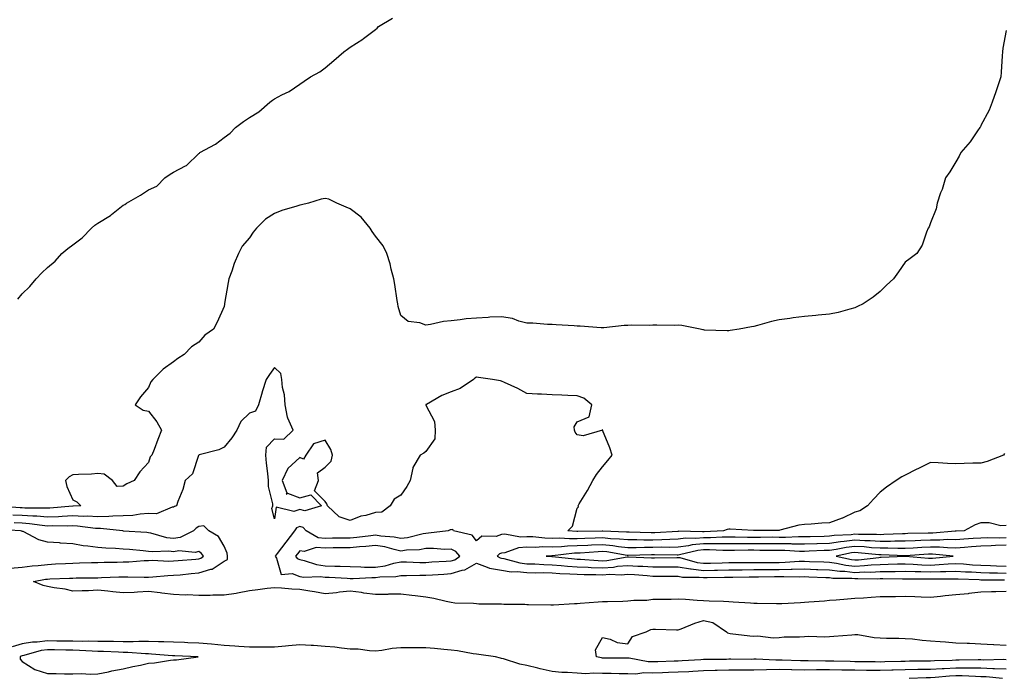
# Model space of a CAD drawing. Units: inches. Extents: x 997523 to 1000163, y 7229258 to 7231898.
# Drawn here: x 998037 to 998427, y 7229743 to 7230005 of the extents above; entities that cross this region are included whole.
import ezdxf

# ---------------------------------------------------------------- set-up
doc = ezdxf.new("R2010")
doc.units = ezdxf.units.IN
doc.header["$MEASUREMENT"] = 0
doc.layers.add('Contour_99757229', color=7, linetype='Continuous', true_color=0xce9808)

msp = doc.modelspace()

# ---------------------------------------------------------------- linework, layer by layer
at = {"layer": 'Contour_99757229'}
for points in [[(998036.22, 7229893.75, 3105), (998038.05, 7229895.88, 3105), (998041.09, 7229898.88, 3105), (998043.53, 7229901.92, 3105), (998045.78, 7229904.19, 3105), (998048.05, 7229906.37, 3105), (998051.07, 7229908.9, 3105), (998053.75, 7229911.92, 3105), (998056.07, 7229913.9, 3105), (998058.05, 7229915.38, 3105), (998061.8, 7229918.17, 3105), (998065.53, 7229921.92, 3105), (998066.85, 7229923.12, 3105), (998068.05, 7229923.93, 3105), (998073.01, 7229926.96, 3105), (998073.46, 7229927.33, 3105), (998078.05, 7229931.05, 3105), (998078.68, 7229931.29, 3105), (998079.36, 7229931.92, 3105), (998084.95, 7229935.02, 3105), (998088.05, 7229937.13, 3105), (998091.38, 7229938.59, 3105), (998094.58, 7229941.92, 3105), (998096.6, 7229943.37, 3105), (998098.05, 7229944.2, 3105), (998102.77, 7229946.64, 3105), (998103.18, 7229946.79, 3105), (998108.05, 7229951.54, 3105), (998108.26, 7229951.71, 3105), (998108.48, 7229951.92, 3105), (998114.7, 7229955.27, 3105), (998118.05, 7229957.88, 3105), (998120.39, 7229959.58, 3105), (998122.52, 7229961.92, 3105), (998125.69, 7229964.28, 3105), (998128.05, 7229965.89, 3105), (998131.87, 7229968.1, 3105), (998136.11, 7229971.92, 3105), (998137.2, 7229972.77, 3105), (998138.05, 7229973.28, 3105), (998140.9, 7229974.77, 3105), (998143.87, 7229976.1, 3105), (998148.05, 7229979.08, 3105), (998149.78, 7229980.19, 3105), (998152.34, 7229981.92, 3105), (998156.03, 7229983.94, 3105), (998158.05, 7229985.58, 3105), (998161.52, 7229988.45, 3105), (998165.45, 7229991.92, 3105), (998167, 7229992.97, 3105), (998168.05, 7229993.78, 3105), (998173.03, 7229996.94, 3105), (998173.24, 7229997.11, 3105), (998178.05, 7230000.75, 3105), (998178.68, 7230001.29, 3105), (998179.24, 7230001.92, 3105), (998184.75, 7230005.22, 3105)], [(998428.05, 7230000.37, 3105), (998426.69, 7229993.28, 3105), (998426.55, 7229991.92, 3105), (998426.42, 7229990.29, 3105), (998426.11, 7229983.86, 3105), (998425.95, 7229981.92, 3105), (998424.87, 7229978.74, 3105), (998423.94, 7229976.03, 3105), (998422.52, 7229971.92, 3105), (998421.24, 7229968.73, 3105), (998418.05, 7229962.64, 3105), (998417.8, 7229962.17, 3105), (998417.62, 7229961.92, 3105), (998416.63, 7229960.5, 3105), (998413.75, 7229956.22, 3105), (998410.13, 7229951.92, 3105), (998409.47, 7229950.5, 3105), (998408.05, 7229948.29, 3105), (998405.72, 7229944.25, 3105), (998404.02, 7229941.92, 3105), (998402.68, 7229937.29, 3105), (998402.07, 7229935.94, 3105), (998400.63, 7229931.92, 3105), (998400.31, 7229929.66, 3105), (998398.05, 7229924.06, 3105), (998397.48, 7229922.49, 3105), (998397.14, 7229921.92, 3105), (998396.44, 7229920.31, 3105), (998394.69, 7229915.28, 3105), (998392.67, 7229911.92, 3105), (998390.05, 7229909.92, 3105), (998388.05, 7229908.45, 3105), (998385.32, 7229904.65, 3105), (998383.33, 7229901.92, 3105), (998380.66, 7229899.31, 3105), (998378.05, 7229896.88, 3105), (998375.33, 7229894.64, 3105), (998371.3, 7229891.92, 3105), (998369.11, 7229890.86, 3105), (998368.05, 7229890.4, 3105), (998366.02, 7229889.89, 3105), (998361.41, 7229888.56, 3105), (998358.05, 7229887.82, 3105), (998353.55, 7229887.42, 3105), (998352.66, 7229887.31, 3105), (998348.05, 7229886.91, 3105), (998343.61, 7229886.36, 3105), (998342.32, 7229886.19, 3105), (998338.05, 7229885.64, 3105), (998334.99, 7229884.98, 3105), (998329.48, 7229883.35, 3105), (998328.05, 7229883, 3105), (998327.14, 7229882.83, 3105), (998322.17, 7229881.92, 3105), (998318.6, 7229881.37, 3105), (998318.05, 7229881.25, 3105), (998317.41, 7229881.28, 3105), (998308.4, 7229881.57, 3105), (998308.05, 7229881.58, 3105), (998307.81, 7229881.68, 3105), (998306.71, 7229881.92, 3105), (998299.51, 7229883.38, 3105), (998298.05, 7229883.44, 3105), (998296.58, 7229883.39, 3105), (998289.61, 7229883.48, 3105), (998288.05, 7229883.43, 3105), (998286.64, 7229883.33, 3105), (998279.64, 7229883.51, 3105), (998278.05, 7229883.4, 3105), (998276.56, 7229883.41, 3105), (998268.56, 7229882.43, 3105), (998268.05, 7229882.43, 3105), (998267.53, 7229882.44, 3105), (998259.21, 7229883.08, 3105), (998258.05, 7229883.11, 3105), (998256.76, 7229883.21, 3105), (998249.71, 7229883.58, 3105), (998248.05, 7229883.72, 3105), (998246.19, 7229883.78, 3105), (998240.38, 7229884.25, 3105), (998238.05, 7229884.31, 3105), (998234.87, 7229885.1, 3105), (998232.31, 7229886.18, 3105), (998228.05, 7229886.83, 3105), (998223.36, 7229886.61, 3105), (998222.65, 7229886.52, 3105), (998218.05, 7229886.27, 3105), (998213.96, 7229886.01, 3105), (998211.68, 7229885.55, 3105), (998208.05, 7229885.26, 3105), (998205.06, 7229884.91, 3105), (998199.9, 7229883.77, 3105), (998198.05, 7229883.51, 3105), (998195.57, 7229884.4, 3105), (998191.02, 7229884.89, 3105), (998188.05, 7229887.37, 3105), (998187.09, 7229890.96, 3105), (998186.9, 7229891.92, 3105), (998186.67, 7229893.3, 3105), (998185.69, 7229899.56, 3105), (998185.29, 7229901.92, 3105), (998184.31, 7229905.66, 3105), (998183.91, 7229907.78, 3105), (998182.61, 7229911.92, 3105), (998181.07, 7229914.94, 3105), (998178.05, 7229918.73, 3105), (998176.71, 7229920.58, 3105), (998175.91, 7229921.92, 3105), (998172.39, 7229926.26, 3105), (998168.05, 7229929.66, 3105), (998166.45, 7229930.32, 3105), (998162.78, 7229931.92, 3105), (998159.6, 7229933.47, 3105), (998158.05, 7229933.73, 3105), (998156.58, 7229933.39, 3105), (998151.54, 7229931.92, 3105), (998148.77, 7229931.2, 3105), (998148.05, 7229931.14, 3105), (998146.86, 7229930.73, 3105), (998140.95, 7229929.02, 3105), (998138.05, 7229927.82, 3105), (998134.46, 7229925.51, 3105), (998130.87, 7229921.92, 3105), (998129.61, 7229920.36, 3105), (998128.05, 7229918.08, 3105), (998125.19, 7229914.78, 3105), (998123.76, 7229911.92, 3105), (998122.01, 7229907.96, 3105), (998121.1, 7229904.97, 3105), (998119.97, 7229901.92, 3105), (998119.6, 7229900.37, 3105), (998118.26, 7229892.13, 3105), (998118.23, 7229891.92, 3105), (998118.19, 7229891.78, 3105), (998118.05, 7229890.92, 3105), (998115.33, 7229884.64, 3105), (998113.78, 7229881.92, 3105), (998110.47, 7229879.5, 3105), (998108.05, 7229876.76, 3105), (998105.07, 7229874.9, 3105), (998102.24, 7229871.92, 3105), (998099.71, 7229870.26, 3105), (998098.05, 7229868.98, 3105), (998093.95, 7229866.02, 3105), (998089.86, 7229861.92, 3105), (998088.98, 7229860.99, 3105), (998088.05, 7229858.82, 3105), (998084.84, 7229855.13, 3105), (998082.74, 7229851.92, 3105), (998085.95, 7229849.82, 3105), (998088.05, 7229849.37, 3105), (998091.34, 7229845.21, 3105), (998093.27, 7229841.92, 3105), (998091.83, 7229838.14, 3105), (998090.32, 7229834.19, 3105), (998089.45, 7229831.92, 3105), (998088.71, 7229831.26, 3105), (998088.05, 7229829.09, 3105), (998084.69, 7229825.28, 3105), (998082.42, 7229821.92, 3105), (998079.45, 7229820.52, 3105), (998078.05, 7229819.65, 3105), (998075.7, 7229819.57, 3105), (998073.86, 7229821.92, 3105), (998070.53, 7229824.4, 3105), (998068.05, 7229824.63, 3105), (998065.5, 7229824.47, 3105), (998060.37, 7229824.24, 3105), (998058.05, 7229824.11, 3105), (998056.62, 7229823.35, 3105), (998055.2, 7229821.92, 3105), (998055.7, 7229819.57, 3105), (998058.05, 7229814.19, 3105), (998059.63, 7229813.5, 3105), (998061.3, 7229811.92, 3105), (998058.18, 7229811.79, 3105), (998058.05, 7229811.8, 3105), (998057.92, 7229811.79, 3105), (998049.02, 7229810.95, 3105), (998048.05, 7229810.91, 3105), (998047.11, 7229810.98, 3105), (998039, 7229810.97, 3105), (998038.05, 7229811.03, 3105), (998037.21, 7229811.08, 3105), (998028.22, 7229811.75, 3105)], [(998308.05, 7229801.59, 3106), (998307.69, 7229801.56, 3106), (998298.21, 7229801.76, 3106), (998298.05, 7229801.74, 3106), (998297.87, 7229801.74, 3106), (998288.76, 7229801.21, 3106), (998288.05, 7229801.19, 3106), (998287.32, 7229801.19, 3106), (998278.54, 7229801.43, 3106), (998278.05, 7229801.43, 3106), (998277.61, 7229801.48, 3106), (998268.19, 7229801.78, 3106), (998268.05, 7229801.8, 3106), (998267.92, 7229801.79, 3106), (998258.25, 7229801.72, 3106), (998258.05, 7229801.71, 3106), (998257.84, 7229801.71, 3106), (998254.33, 7229801.92, 3106), (998256.17, 7229803.8, 3106), (998258.05, 7229810.91, 3106), (998258.46, 7229811.51, 3106), (998258.36, 7229811.92, 3106), (998258.83, 7229812.7, 3106), (998262.09, 7229817.88, 3106), (998264.18, 7229821.92, 3106), (998265.69, 7229824.28, 3106), (998268.05, 7229827.38, 3106), (998270.14, 7229829.83, 3106), (998271.84, 7229831.92, 3106), (998270.93, 7229834.8, 3106), (998268.07, 7229841.9, 3106), (998268.05, 7229841.94, 3106), (998267.91, 7229842.06, 3106), (998268.02, 7229841.92, 3106), (998260.4, 7229839.57, 3106), (998258.05, 7229840.04, 3106), (998257.22, 7229841.09, 3106), (998256.95, 7229841.92, 3106), (998256.76, 7229843.21, 3106), (998258.05, 7229845.13, 3106), (998262.8, 7229847.17, 3106), (998263.81, 7229851.92, 3106), (998260.69, 7229854.56, 3106), (998258.05, 7229855.51, 3106), (998254.33, 7229855.64, 3106), (998251.86, 7229855.73, 3106), (998248.05, 7229855.87, 3106), (998243.86, 7229856.11, 3106), (998242.21, 7229856.08, 3106), (998238.05, 7229856.37, 3106), (998234.46, 7229858.33, 3106), (998229.22, 7229860.75, 3106), (998228.05, 7229861.32, 3106), (998227.55, 7229861.42, 3106), (998224.44, 7229861.92, 3106), (998218.9, 7229862.77, 3106), (998218.05, 7229862.87, 3106), (998217.45, 7229862.52, 3106), (998216.9, 7229861.92, 3106), (998211.62, 7229858.35, 3106), (998208.05, 7229857.01, 3106), (998204.38, 7229855.59, 3106), (998198.23, 7229852.1, 3106), (998198.05, 7229852.01, 3106), (998198, 7229851.97, 3106), (998197.98, 7229851.92, 3106), (998197.99, 7229851.86, 3106), (998198.05, 7229851.76, 3106), (998201.43, 7229845.3, 3106), (998201.75, 7229841.92, 3106), (998201.53, 7229838.44, 3106), (998198.05, 7229833.34, 3106), (998197.26, 7229832.71, 3106), (998195.82, 7229831.92, 3106), (998192.88, 7229827.09, 3106), (998192.91, 7229826.78, 3106), (998191.76, 7229821.92, 3106), (998190.5, 7229819.47, 3106), (998188.05, 7229816.13, 3106), (998185.52, 7229814.45, 3106), (998183.9, 7229811.92, 3106), (998180.56, 7229809.41, 3106), (998178.05, 7229809.15, 3106), (998174.19, 7229808.06, 3106), (998172.21, 7229807.76, 3106), (998168.05, 7229806.09, 3106), (998163.65, 7229807.52, 3106), (998159.01, 7229811.92, 3106), (998158.83, 7229812.7, 3106), (998158.05, 7229813.63, 3106), (998153.89, 7229817.76, 3106), (998155.51, 7229821.92, 3106), (998155, 7229824.97, 3106), (998158.05, 7229827.13, 3106), (998160.43, 7229829.54, 3106), (998160.99, 7229831.92, 3106), (998160.38, 7229834.25, 3106), (998158.05, 7229837.83, 3106), (998153.51, 7229836.46, 3106), (998150.41, 7229831.92, 3106), (998149.58, 7229830.39, 3106), (998148.05, 7229831.04, 3106), (998143.25, 7229826.72, 3106), (998141.08, 7229821.92, 3106), (998142.96, 7229817.01, 3106), (998142.59, 7229816.46, 3106), (998143.14, 7229816.83, 3106), (998148.05, 7229815.05, 3106), (998152.4, 7229816.27, 3106), (998156.71, 7229811.92, 3106), (998150.08, 7229809.89, 3106), (998148.05, 7229810.42, 3106), (998145.74, 7229809.61, 3106), (998138.7, 7229811.27, 3106), (998138.05, 7229806.72, 3106), (998136.92, 7229810.79, 3106), (998137.37, 7229811.92, 3106), (998137.35, 7229812.62, 3106), (998135.7, 7229819.57, 3106), (998135.64, 7229821.92, 3106), (998135.35, 7229824.62, 3106), (998134.9, 7229828.77, 3106), (998134.57, 7229831.92, 3106), (998134.89, 7229835.08, 3106), (998138.05, 7229838.39, 3106), (998141.7, 7229838.27, 3106), (998145.38, 7229841.92, 3106), (998143.35, 7229846.62, 3106), (998143.11, 7229846.98, 3106), (998142.25, 7229851.92, 3106), (998141.99, 7229855.86, 3106), (998141.24, 7229858.73, 3106), (998140.93, 7229861.92, 3106), (998140.48, 7229864.35, 3106), (998138.05, 7229866.75, 3106), (998136.07, 7229863.9, 3106), (998134.69, 7229861.92, 3106), (998133.15, 7229857.02, 3106), (998133.1, 7229856.87, 3106), (998131.7, 7229851.92, 3106), (998130.55, 7229849.42, 3106), (998128.05, 7229848.63, 3106), (998124.66, 7229845.31, 3106), (998123.08, 7229841.92, 3106), (998121.12, 7229838.85, 3106), (998118.05, 7229835.12, 3106), (998115.97, 7229834, 3106), (998108.17, 7229832.04, 3106), (998108.05, 7229831.99, 3106), (998108.01, 7229831.96, 3106), (998107.99, 7229831.92, 3106), (998107.92, 7229831.79, 3106), (998105.47, 7229824.5, 3106), (998102.57, 7229821.92, 3106), (998101.64, 7229818.33, 3106), (998099.71, 7229813.58, 3106), (998099.16, 7229811.92, 3106), (998098.35, 7229811.62, 3106), (998098.05, 7229811.3, 3106), (998097.48, 7229811.35, 3106), (998091.23, 7229808.74, 3106), (998088.05, 7229808.85, 3106), (998084.74, 7229808.61, 3106), (998081.92, 7229808.05, 3106), (998078.05, 7229807.83, 3106), (998073.91, 7229807.78, 3106), (998072.39, 7229807.58, 3106), (998068.05, 7229807.55, 3106), (998063.88, 7229807.75, 3106), (998062.29, 7229807.68, 3106), (998058.05, 7229807.87, 3106), (998053.81, 7229807.68, 3106), (998052.42, 7229807.55, 3106), (998048.05, 7229807.39, 3106), (998043.84, 7229807.71, 3106), (998042.27, 7229807.7, 3106), (998038.05, 7229807.98, 3106), (998034.35, 7229808.22, 3106)], [(998427.37, 7229832.6, 3106), (998427.01, 7229831.92, 3106), (998420.52, 7229829.45, 3106), (998418.05, 7229828.83, 3106), (998414.86, 7229828.73, 3106), (998411.35, 7229828.62, 3106), (998408.05, 7229828.49, 3106), (998404.81, 7229828.68, 3106), (998401.08, 7229828.89, 3106), (998398.05, 7229829.07, 3106), (998393.26, 7229826.71, 3106), (998392.37, 7229826.24, 3106), (998388.05, 7229824.03, 3106), (998386.62, 7229823.35, 3106), (998384.38, 7229821.92, 3106), (998380.66, 7229819.31, 3106), (998378.05, 7229817.34, 3106), (998375.45, 7229814.52, 3106), (998373.03, 7229811.92, 3106), (998370.08, 7229809.89, 3106), (998368.05, 7229809.39, 3106), (998363.16, 7229807.03, 3106), (998363.02, 7229806.95, 3106), (998358.05, 7229805.1, 3106), (998354.99, 7229804.98, 3106), (998350.7, 7229804.57, 3106), (998348.05, 7229804.44, 3106), (998345.82, 7229804.15, 3106), (998338.3, 7229802.17, 3106), (998338.05, 7229802.13, 3106), (998337.84, 7229802.13, 3106), (998328.15, 7229802.02, 3106), (998327.95, 7229802.02, 3106), (998318.67, 7229802.54, 3106), (998318.05, 7229802.57, 3106), (998317.5, 7229802.47, 3106), (998315.94, 7229801.92, 3106), (998308.38, 7229801.59, 3106), (998308.05, 7229801.59, 3106)], [(998428.05, 7229777.94, 3107), (998423.93, 7229777.8, 3107), (998422.18, 7229777.79, 3107), (998418.05, 7229777.64, 3107), (998413.2, 7229777.07, 3107), (998412.95, 7229777.02, 3107), (998408.05, 7229776.52, 3107), (998403.83, 7229776.14, 3107), (998401.99, 7229775.86, 3107), (998398.05, 7229775.46, 3107), (998394.37, 7229775.6, 3107), (998391.88, 7229775.75, 3107), (998388.05, 7229775.9, 3107), (998384.14, 7229775.83, 3107), (998381.96, 7229775.83, 3107), (998378.05, 7229775.76, 3107), (998374.5, 7229775.47, 3107), (998371.43, 7229775.3, 3107), (998368.05, 7229775.05, 3107), (998365.14, 7229774.83, 3107), (998360.6, 7229774.47, 3107), (998358.05, 7229774.28, 3107), (998355.97, 7229774, 3107), (998349.82, 7229773.69, 3107), (998348.05, 7229773.48, 3107), (998346.57, 7229773.4, 3107), (998339.12, 7229772.99, 3107), (998338.05, 7229772.94, 3107), (998337.01, 7229772.96, 3107), (998329.29, 7229773.16, 3107), (998328.05, 7229773.19, 3107), (998326.68, 7229773.29, 3107), (998319.81, 7229773.68, 3107), (998318.05, 7229773.81, 3107), (998316.05, 7229773.92, 3107), (998310.25, 7229774.12, 3107), (998308.05, 7229774.24, 3107), (998305.62, 7229774.35, 3107), (998300.9, 7229774.77, 3107), (998298.05, 7229774.89, 3107), (998295.19, 7229774.78, 3107), (998290.9, 7229774.77, 3107), (998288.05, 7229774.66, 3107), (998285.65, 7229774.32, 3107), (998280.47, 7229774.34, 3107), (998278.05, 7229774.08, 3107), (998276.04, 7229773.93, 3107), (998269.98, 7229773.85, 3107), (998268.05, 7229773.74, 3107), (998266.29, 7229773.68, 3107), (998259.22, 7229773.09, 3107), (998258.05, 7229773.05, 3107), (998257, 7229772.97, 3107), (998248.61, 7229772.48, 3107), (998248.05, 7229772.44, 3107), (998247.51, 7229772.46, 3107), (998238.74, 7229772.61, 3107), (998238.05, 7229772.64, 3107), (998237.29, 7229772.68, 3107), (998228.92, 7229772.79, 3107), (998228.05, 7229772.84, 3107), (998227.06, 7229772.91, 3107), (998219.01, 7229772.88, 3107), (998218.05, 7229772.96, 3107), (998216.9, 7229773.07, 3107), (998209.45, 7229773.32, 3107), (998208.05, 7229773.47, 3107), (998206.08, 7229773.89, 3107), (998201.19, 7229775.06, 3107), (998198.05, 7229775.68, 3107), (998193.8, 7229776.17, 3107), (998192.49, 7229776.36, 3107), (998188.05, 7229776.82, 3107), (998183.18, 7229776.79, 3107), (998182.89, 7229776.76, 3107), (998178.05, 7229776.73, 3107), (998173.42, 7229777.29, 3107), (998172.52, 7229777.45, 3107), (998168.05, 7229778.03, 3107), (998163.73, 7229777.6, 3107), (998162.56, 7229777.41, 3107), (998158.05, 7229777.03, 3107), (998153.92, 7229777.79, 3107), (998151.98, 7229777.99, 3107), (998148.05, 7229778.64, 3107), (998144.9, 7229778.77, 3107), (998140.76, 7229779.21, 3107), (998138.05, 7229779.32, 3107), (998135.17, 7229779.04, 3107), (998131.45, 7229778.52, 3107), (998128.05, 7229778.21, 3107), (998123.41, 7229777.28, 3107), (998122.87, 7229777.1, 3107), (998118.05, 7229776.41, 3107), (998113.58, 7229776.39, 3107), (998112.48, 7229776.35, 3107), (998108.05, 7229776.33, 3107), (998103.42, 7229776.55, 3107), (998102.6, 7229776.47, 3107), (998098.05, 7229776.75, 3107), (998093.31, 7229777.18, 3107), (998092.64, 7229777.33, 3107), (998088.05, 7229777.87, 3107), (998083.78, 7229777.65, 3107), (998082.42, 7229777.55, 3107), (998078.05, 7229777.34, 3107), (998073.88, 7229777.75, 3107), (998072.01, 7229777.96, 3107), (998068.05, 7229778.36, 3107), (998064.28, 7229778.15, 3107), (998061.77, 7229778.2, 3107), (998058.05, 7229777.96, 3107), (998054.99, 7229778.86, 3107), (998050.67, 7229779.3, 3107), (998048.05, 7229779.88, 3107), (998046.34, 7229780.21, 3107), (998042.46, 7229781.92, 3107), (998047.25, 7229782.72, 3107), (998048.05, 7229782.82, 3107), (998049, 7229782.87, 3107), (998056.8, 7229783.17, 3107), (998058.05, 7229783.23, 3107), (998059.39, 7229783.26, 3107), (998066.66, 7229783.31, 3107), (998068.05, 7229783.34, 3107), (998069.51, 7229783.38, 3107), (998076.3, 7229783.67, 3107), (998078.05, 7229783.73, 3107), (998079.9, 7229783.77, 3107), (998086.41, 7229783.56, 3107), (998088.05, 7229783.6, 3107), (998089.78, 7229783.65, 3107), (998095.73, 7229784.24, 3107), (998098.05, 7229784.31, 3107), (998100.69, 7229784.56, 3107), (998104.96, 7229785.01, 3107), (998108.05, 7229785.29, 3107), (998112.83, 7229786.7, 3107), (998113.26, 7229786.71, 3107), (998118.05, 7229789.89, 3107), (998119.36, 7229790.61, 3107), (998119.4, 7229791.92, 3107), (998119.21, 7229793.08, 3107), (998118.05, 7229795.88, 3107), (998115.86, 7229799.73, 3107), (998111.96, 7229801.92, 3107), (998110.07, 7229803.94, 3107), (998108.05, 7229803.61, 3107), (998106.95, 7229803.02, 3107), (998105.88, 7229801.92, 3107), (998100.65, 7229799.32, 3107), (998098.05, 7229798.93, 3107), (998095.34, 7229799.21, 3107), (998088.94, 7229801.03, 3107), (998088.05, 7229801.16, 3107), (998087.35, 7229801.22, 3107), (998078.1, 7229801.87, 3107), (998078.05, 7229801.88, 3107), (998078.01, 7229801.88, 3107), (998077.76, 7229801.92, 3107), (998069.01, 7229802.88, 3107), (998068.05, 7229802.87, 3107), (998067.05, 7229802.92, 3107), (998059.97, 7229803.84, 3107), (998058.05, 7229803.93, 3107), (998056.13, 7229803.84, 3107), (998050.07, 7229803.94, 3107), (998048.05, 7229803.86, 3107), (998045.95, 7229804.02, 3107), (998040.88, 7229804.75, 3107), (998038.05, 7229804.94, 3107), (998034.83, 7229805.14, 3107)], [(998428.05, 7229804.03, 3107), (998425.98, 7229803.99, 3107), (998421.25, 7229805.12, 3107), (998418.05, 7229805.09, 3107), (998415.7, 7229804.27, 3107), (998411.34, 7229801.92, 3107), (998408.21, 7229801.76, 3107), (998408.05, 7229801.75, 3107), (998407.88, 7229801.75, 3107), (998398.93, 7229801.04, 3107), (998398.05, 7229801.04, 3107), (998397.13, 7229801, 3107), (998389.12, 7229800.85, 3107), (998388.05, 7229800.79, 3107), (998386.92, 7229800.79, 3107), (998379.54, 7229800.43, 3107), (998378.05, 7229800.42, 3107), (998376.63, 7229800.5, 3107), (998369.45, 7229800.52, 3107), (998368.05, 7229800.6, 3107), (998366.55, 7229800.42, 3107), (998359.91, 7229800.06, 3107), (998358.05, 7229799.8, 3107), (998355.87, 7229799.74, 3107), (998350.34, 7229799.63, 3107), (998348.05, 7229799.56, 3107), (998345.71, 7229799.58, 3107), (998340.63, 7229799.34, 3107), (998338.05, 7229799.36, 3107), (998335.5, 7229799.37, 3107), (998330.61, 7229799.36, 3107), (998325.49, 7229799.36, 3107), (998320.57, 7229799.4, 3107), (998318.05, 7229799.41, 3107), (998315.53, 7229799.4, 3107), (998310.78, 7229799.19, 3107), (998308.05, 7229799.18, 3107), (998305.01, 7229798.88, 3107), (998300.99, 7229798.98, 3107), (998298.05, 7229798.61, 3107), (998294.66, 7229798.53, 3107), (998291.61, 7229798.36, 3107), (998288.05, 7229798.28, 3107), (998284.4, 7229798.27, 3107), (998281.62, 7229798.35, 3107), (998278.05, 7229798.33, 3107), (998274.82, 7229798.69, 3107), (998271.17, 7229798.8, 3107), (998268.05, 7229799.11, 3107), (998265.12, 7229798.99, 3107), (998261.01, 7229798.96, 3107), (998258.05, 7229798.83, 3107), (998254.89, 7229798.76, 3107), (998250.98, 7229798.99, 3107), (998248.05, 7229798.91, 3107), (998245.11, 7229798.98, 3107), (998240.41, 7229799.56, 3107), (998238.05, 7229799.62, 3107), (998235.57, 7229799.44, 3107), (998229.37, 7229800.6, 3107), (998228.05, 7229800.44, 3107), (998225.88, 7229799.75, 3107), (998220.17, 7229799.8, 3107), (998218.05, 7229797.96, 3107), (998216.33, 7229800.2, 3107), (998209.02, 7229801.92, 3107), (998208.66, 7229802.53, 3107), (998208.05, 7229802.31, 3107), (998207.69, 7229802.28, 3107), (998206.9, 7229801.92, 3107), (998199, 7229800.97, 3107), (998198.05, 7229800.95, 3107), (998196.9, 7229800.77, 3107), (998190.76, 7229799.21, 3107), (998188.05, 7229798.84, 3107), (998185.5, 7229799.37, 3107), (998180.11, 7229799.86, 3107), (998178.05, 7229800.22, 3107), (998176.15, 7229800.02, 3107), (998170.69, 7229799.28, 3107), (998168.05, 7229799.03, 3107), (998165.13, 7229799, 3107), (998160.96, 7229799.01, 3107), (998158.05, 7229798.97, 3107), (998155.31, 7229799.18, 3107), (998150.54, 7229801.92, 3107), (998149.42, 7229803.29, 3107), (998148.05, 7229803.64, 3107), (998146.77, 7229803.2, 3107), (998145.96, 7229801.92, 3107), (998142.51, 7229797.46, 3107), (998139.1, 7229792.97, 3107), (998138.3, 7229791.92, 3107), (998138.8, 7229791.17, 3107), (998140.7, 7229784.57, 3107), (998144.96, 7229785.01, 3107), (998148.05, 7229783.81, 3107), (998149.65, 7229783.52, 3107), (998156.16, 7229783.81, 3107), (998158.05, 7229783.58, 3107), (998159.65, 7229783.52, 3107), (998166.83, 7229783.14, 3107), (998168.05, 7229783.09, 3107), (998169.2, 7229783.07, 3107), (998176.54, 7229783.43, 3107), (998178.05, 7229783.41, 3107), (998179.8, 7229783.67, 3107), (998186.11, 7229783.86, 3107), (998188.05, 7229784.24, 3107), (998190.35, 7229784.22, 3107), (998195.61, 7229784.36, 3107), (998198.05, 7229784.35, 3107), (998200.65, 7229784.52, 3107), (998205.17, 7229784.8, 3107), (998208.05, 7229784.99, 3107), (998212.47, 7229786.34, 3107), (998213.53, 7229786.44, 3107), (998218.05, 7229789.07, 3107), (998222.37, 7229787.6, 3107), (998223.25, 7229787.12, 3107), (998228.05, 7229786.29, 3107), (998231.84, 7229785.71, 3107), (998234.19, 7229785.78, 3107), (998238.05, 7229785.36, 3107), (998241.41, 7229785.28, 3107), (998244.61, 7229785.36, 3107), (998248.05, 7229785.29, 3107), (998251.18, 7229785.05, 3107), (998255.04, 7229784.93, 3107), (998258.05, 7229784.73, 3107), (998260.76, 7229784.63, 3107), (998265.33, 7229784.64, 3107), (998268.05, 7229784.55, 3107), (998270.86, 7229784.73, 3107), (998275.43, 7229784.54, 3107), (998278.05, 7229784.76, 3107), (998280.73, 7229784.6, 3107), (998285.79, 7229784.18, 3107), (998288.05, 7229784.03, 3107), (998290.16, 7229784.03, 3107), (998296.06, 7229783.91, 3107), (998298.05, 7229783.91, 3107), (998299.76, 7229783.63, 3107), (998306.35, 7229783.62, 3107), (998308.05, 7229783.4, 3107), (998309.58, 7229783.45, 3107), (998316.42, 7229783.55, 3107), (998318.05, 7229783.6, 3107), (998319.74, 7229783.61, 3107), (998326.23, 7229783.74, 3107), (998328.05, 7229783.75, 3107), (998329.89, 7229783.76, 3107), (998336.19, 7229783.78, 3107), (998338.05, 7229783.79, 3107), (998339.96, 7229783.83, 3107), (998346.21, 7229783.76, 3107), (998348.05, 7229783.8, 3107), (998349.86, 7229783.73, 3107), (998356.52, 7229783.45, 3107), (998358.05, 7229783.39, 3107), (998359.35, 7229783.22, 3107), (998366.83, 7229783.14, 3107), (998368.05, 7229783.01, 3107), (998369.19, 7229783.06, 3107), (998377.03, 7229782.94, 3107), (998378.05, 7229782.98, 3107), (998379.13, 7229783, 3107), (998387.01, 7229782.96, 3107), (998388.05, 7229782.97, 3107), (998389.07, 7229782.94, 3107), (998397.01, 7229782.96, 3107), (998398.05, 7229782.93, 3107), (998399.1, 7229782.97, 3107), (998407.04, 7229782.93, 3107), (998408.05, 7229782.96, 3107), (998409.04, 7229782.91, 3107), (998417.35, 7229782.62, 3107), (998418.05, 7229782.58, 3107), (998418.68, 7229782.55, 3107), (998427.42, 7229782.55, 3107)], [(998033.24, 7229787.11, 3108), (998038.05, 7229787.55, 3108), (998041.93, 7229788.04, 3108), (998044.36, 7229788.23, 3108), (998048.05, 7229788.66, 3108), (998051.17, 7229788.8, 3108), (998055.17, 7229789.04, 3108), (998058.05, 7229789.19, 3108), (998060.75, 7229789.22, 3108), (998065.47, 7229789.34, 3108), (998068.05, 7229789.39, 3108), (998070.5, 7229789.47, 3108), (998075.71, 7229789.58, 3108), (998078.05, 7229789.64, 3108), (998080.28, 7229789.69, 3108), (998086.3, 7229790.17, 3108), (998088.05, 7229790.21, 3108), (998089.71, 7229790.26, 3108), (998096.11, 7229789.98, 3108), (998098.05, 7229790.03, 3108), (998099.78, 7229790.19, 3108), (998106.89, 7229790.76, 3108), (998108.05, 7229790.87, 3108), (998108.86, 7229791.11, 3108), (998109.89, 7229791.92, 3108), (998109.13, 7229793, 3108), (998108.05, 7229793.76, 3108), (998106.62, 7229793.35, 3108), (998100.11, 7229793.98, 3108), (998098.05, 7229793.67, 3108), (998096.11, 7229793.86, 3108), (998089.71, 7229793.58, 3108), (998088.05, 7229793.81, 3108), (998085.98, 7229793.99, 3108), (998080.61, 7229794.48, 3108), (998078.05, 7229794.68, 3108), (998075.02, 7229794.95, 3108), (998071.17, 7229795.05, 3108), (998068.05, 7229795.36, 3108), (998064.04, 7229795.93, 3108), (998062.14, 7229796.01, 3108), (998058.05, 7229796.76, 3108), (998053.25, 7229797.12, 3108), (998052.84, 7229797.13, 3108), (998048.05, 7229797.47, 3108), (998044.56, 7229798.43, 3108), (998038.34, 7229801.63, 3108), (998038.05, 7229801.74, 3108), (998037.9, 7229801.77, 3108), (998037.4, 7229801.92, 3108), (998028.55, 7229802.42, 3108)], [(998428.05, 7229799.15, 3108), (998425.2, 7229799.07, 3108), (998420.81, 7229799.16, 3108), (998418.05, 7229799.07, 3108), (998414.99, 7229798.86, 3108), (998411.29, 7229798.68, 3108), (998408.05, 7229798.44, 3108), (998404.6, 7229798.47, 3108), (998401.73, 7229798.24, 3108), (998398.05, 7229798.27, 3108), (998394.21, 7229798.08, 3108), (998391.93, 7229798.04, 3108), (998388.05, 7229797.85, 3108), (998383.97, 7229797.84, 3108), (998382.22, 7229797.75, 3108), (998378.05, 7229797.74, 3108), (998374.09, 7229797.96, 3108), (998372, 7229797.97, 3108), (998368.05, 7229798.18, 3108), (998363.8, 7229797.67, 3108), (998362.38, 7229797.59, 3108), (998358.05, 7229796.98, 3108), (998353.14, 7229796.83, 3108), (998352.96, 7229796.83, 3108), (998348.05, 7229796.69, 3108), (998343.26, 7229796.71, 3108), (998342.87, 7229796.74, 3108), (998338.05, 7229796.77, 3108), (998333.19, 7229796.78, 3108), (998332.91, 7229796.78, 3108), (998328.05, 7229796.79, 3108), (998322.92, 7229796.79, 3108), (998318.05, 7229796.8, 3108), (998313.2, 7229796.77, 3108), (998312.91, 7229796.78, 3108), (998308.05, 7229796.76, 3108), (998303.63, 7229796.34, 3108), (998302.1, 7229795.97, 3108), (998298.05, 7229795.47, 3108), (998294.57, 7229795.4, 3108), (998291.57, 7229795.44, 3108), (998288.05, 7229795.37, 3108), (998284.62, 7229795.35, 3108), (998281.37, 7229795.24, 3108), (998278.05, 7229795.22, 3108), (998274.33, 7229795.64, 3108), (998272.15, 7229796.02, 3108), (998268.05, 7229796.41, 3108), (998263.73, 7229796.24, 3108), (998262.26, 7229796.13, 3108), (998258.05, 7229795.94, 3108), (998254.11, 7229795.86, 3108), (998251.72, 7229795.59, 3108), (998248.05, 7229795.49, 3108), (998244.4, 7229795.57, 3108), (998241.5, 7229795.37, 3108), (998238.05, 7229795.46, 3108), (998234.74, 7229795.23, 3108), (998229.35, 7229793.22, 3108), (998228.05, 7229793.05, 3108), (998227.19, 7229792.78, 3108), (998226.26, 7229791.92, 3108), (998227.42, 7229791.29, 3108), (998228.05, 7229791.17, 3108), (998228.94, 7229791.03, 3108), (998235.33, 7229789.2, 3108), (998238.05, 7229788.89, 3108), (998241.15, 7229788.82, 3108), (998244.73, 7229788.6, 3108), (998248.05, 7229788.53, 3108), (998251.71, 7229788.26, 3108), (998254.13, 7229788, 3108), (998258.05, 7229787.73, 3108), (998262.41, 7229787.56, 3108), (998263.6, 7229787.47, 3108), (998268.05, 7229787.31, 3108), (998272.38, 7229787.59, 3108), (998274.03, 7229787.9, 3108), (998278.05, 7229788.23, 3108), (998281.99, 7229787.98, 3108), (998284.03, 7229787.9, 3108), (998288.05, 7229787.64, 3108), (998292.33, 7229787.64, 3108), (998293.8, 7229787.67, 3108), (998298.05, 7229787.67, 3108), (998302.98, 7229786.85, 3108), (998303.12, 7229786.85, 3108), (998308.05, 7229786.24, 3108), (998312.48, 7229786.35, 3108), (998313.6, 7229786.37, 3108), (998318.05, 7229786.49, 3108), (998322.66, 7229786.53, 3108), (998323.43, 7229786.54, 3108), (998328.05, 7229786.57, 3108), (998332.72, 7229786.59, 3108), (998333.37, 7229786.6, 3108), (998338.05, 7229786.62, 3108), (998342.86, 7229786.73, 3108), (998343.24, 7229786.73, 3108), (998348.05, 7229786.86, 3108), (998352.8, 7229786.67, 3108), (998353.33, 7229786.64, 3108), (998358.05, 7229786.44, 3108), (998362.06, 7229785.93, 3108), (998364.07, 7229785.9, 3108), (998368.05, 7229785.49, 3108), (998371.79, 7229785.66, 3108), (998374.35, 7229785.62, 3108), (998378.05, 7229785.81, 3108), (998382.01, 7229785.88, 3108), (998384.1, 7229785.87, 3108), (998388.05, 7229785.94, 3108), (998391.93, 7229785.8, 3108), (998394.16, 7229785.81, 3108), (998398.05, 7229785.66, 3108), (998401.96, 7229785.83, 3108), (998404.16, 7229785.81, 3108), (998408.05, 7229785.98, 3108), (998411.88, 7229785.75, 3108), (998414.3, 7229785.67, 3108), (998418.05, 7229785.45, 3108), (998421.46, 7229785.33, 3108), (998424.64, 7229785.33, 3108), (998428.05, 7229785.21, 3108)], [(998428.05, 7229796.26, 3109), (998423.82, 7229796.15, 3109), (998422.15, 7229796.02, 3109), (998418.05, 7229795.9, 3109), (998414.33, 7229795.64, 3109), (998411.51, 7229795.38, 3109), (998408.05, 7229795.12, 3109), (998404.82, 7229795.15, 3109), (998401.59, 7229795.46, 3109), (998398.05, 7229795.49, 3109), (998394.64, 7229795.33, 3109), (998391.19, 7229795.06, 3109), (998388.05, 7229794.91, 3109), (998385.07, 7229794.9, 3109), (998381.19, 7229795.06, 3109), (998378.05, 7229795.05, 3109), (998374.72, 7229795.25, 3109), (998371.7, 7229795.57, 3109), (998368.05, 7229795.77, 3109), (998364.62, 7229795.35, 3109), (998360.66, 7229794.53, 3109), (998358.05, 7229794.16, 3109), (998355.87, 7229794.1, 3109), (998349.99, 7229793.86, 3109), (998348.05, 7229793.8, 3109), (998346.16, 7229793.81, 3109), (998340.31, 7229794.18, 3109), (998338.05, 7229794.19, 3109), (998335.78, 7229794.19, 3109), (998330.34, 7229794.21, 3109), (998328.05, 7229794.22, 3109), (998325.75, 7229794.22, 3109), (998320.33, 7229794.2, 3109), (998318.05, 7229794.2, 3109), (998315.78, 7229794.19, 3109), (998310.49, 7229794.36, 3109), (998308.05, 7229794.35, 3109), (998305.83, 7229794.14, 3109), (998298.52, 7229792.39, 3109), (998298.05, 7229792.33, 3109), (998297.65, 7229792.32, 3109), (998288.6, 7229792.47, 3109), (998288.05, 7229792.45, 3109), (998287.52, 7229792.45, 3109), (998278.25, 7229792.12, 3109), (998278.05, 7229792.12, 3109), (998277.83, 7229792.14, 3109), (998269.69, 7229793.56, 3109), (998268.05, 7229793.73, 3109), (998266.31, 7229793.66, 3109), (998259.23, 7229793.1, 3109), (998258.05, 7229793.05, 3109), (998256.94, 7229793.03, 3109), (998248.21, 7229792.08, 3109), (998247.89, 7229792.08, 3109), (998245.7, 7229791.92, 3109), (998247.9, 7229791.77, 3109), (998248.05, 7229791.77, 3109), (998248.21, 7229791.76, 3109), (998256.95, 7229790.82, 3109), (998258.05, 7229790.74, 3109), (998259.28, 7229790.69, 3109), (998266.26, 7229790.13, 3109), (998268.05, 7229790.06, 3109), (998269.79, 7229790.18, 3109), (998277.81, 7229791.68, 3109), (998278.05, 7229791.7, 3109), (998278.28, 7229791.69, 3109), (998287.42, 7229791.3, 3109), (998288.05, 7229791.26, 3109), (998288.71, 7229791.26, 3109), (998297.55, 7229791.42, 3109), (998298.05, 7229791.42, 3109), (998298.65, 7229791.32, 3109), (998305.51, 7229789.38, 3109), (998308.05, 7229789.07, 3109), (998310.83, 7229789.14, 3109), (998315.45, 7229789.32, 3109), (998318.05, 7229789.39, 3109), (998320.56, 7229789.41, 3109), (998325.51, 7229789.38, 3109), (998328.05, 7229789.39, 3109), (998330.56, 7229789.41, 3109), (998335.56, 7229789.43, 3109), (998338.05, 7229789.44, 3109), (998340.46, 7229789.51, 3109), (998345.99, 7229789.86, 3109), (998348.05, 7229789.92, 3109), (998350.14, 7229789.83, 3109), (998355.73, 7229789.6, 3109), (998358.05, 7229789.5, 3109), (998360.83, 7229789.14, 3109), (998364.48, 7229788.35, 3109), (998368.05, 7229787.97, 3109), (998371.83, 7229788.14, 3109), (998374.58, 7229788.45, 3109), (998378.05, 7229788.63, 3109), (998381.28, 7229788.69, 3109), (998384.98, 7229788.85, 3109), (998388.05, 7229788.91, 3109), (998391.18, 7229788.79, 3109), (998394.65, 7229788.52, 3109), (998398.05, 7229788.39, 3109), (998401.43, 7229788.54, 3109), (998404.99, 7229788.86, 3109), (998408.05, 7229789, 3109), (998411.16, 7229788.81, 3109), (998414.64, 7229788.51, 3109), (998418.05, 7229788.32, 3109), (998421.79, 7229788.18, 3109), (998424.15, 7229788.02, 3109), (998428.05, 7229787.9, 3109)], [(998428.05, 7229750.84, 3107), (998427.01, 7229750.88, 3107), (998419.25, 7229750.72, 3107), (998418.05, 7229750.76, 3107), (998416.91, 7229750.78, 3107), (998409.35, 7229750.62, 3107), (998408.05, 7229750.64, 3107), (998406.69, 7229750.56, 3107), (998399.57, 7229750.4, 3107), (998398.05, 7229750.3, 3107), (998396.4, 7229750.27, 3107), (998389.74, 7229750.23, 3107), (998388.05, 7229750.2, 3107), (998386.28, 7229750.15, 3107), (998379.98, 7229749.99, 3107), (998378.05, 7229749.93, 3107), (998376.09, 7229749.96, 3107), (998369.93, 7229750.04, 3107), (998368.05, 7229750.05, 3107), (998366.23, 7229750.1, 3107), (998359.69, 7229750.28, 3107), (998358.05, 7229750.32, 3107), (998356.43, 7229750.3, 3107), (998349.56, 7229750.41, 3107), (998348.05, 7229750.39, 3107), (998346.56, 7229750.43, 3107), (998339.31, 7229750.66, 3107), (998338.05, 7229750.7, 3107), (998336.79, 7229750.66, 3107), (998328.94, 7229751.03, 3107), (998328.05, 7229751, 3107), (998327.12, 7229750.99, 3107), (998318.95, 7229751.02, 3107), (998318.05, 7229751.02, 3107), (998317.12, 7229750.99, 3107), (998309.04, 7229750.93, 3107), (998308.05, 7229750.9, 3107), (998306.98, 7229750.85, 3107), (998299.57, 7229750.4, 3107), (998298.05, 7229750.32, 3107), (998296.39, 7229750.26, 3107), (998289.93, 7229750.04, 3107), (998288.05, 7229749.97, 3107), (998286.14, 7229750.01, 3107), (998278.55, 7229751.42, 3107), (998278.05, 7229751.44, 3107), (998277.57, 7229751.44, 3107), (998268.46, 7229751.51, 3107), (998268.05, 7229751.51, 3107), (998267.66, 7229751.53, 3107), (998265.62, 7229751.92, 3107), (998265.2, 7229754.77, 3107), (998268.05, 7229759.63, 3107), (998271.04, 7229758.93, 3107), (998273.83, 7229757.7, 3107), (998278.05, 7229757.14, 3107), (998279.93, 7229760.04, 3107), (998285.38, 7229761.92, 3107), (998287.18, 7229762.79, 3107), (998288.05, 7229762.96, 3107), (998289.08, 7229762.95, 3107), (998297.33, 7229762.64, 3107), (998298.05, 7229762.63, 3107), (998299.17, 7229763.04, 3107), (998304.62, 7229765.35, 3107), (998308.05, 7229766.39, 3107), (998311.76, 7229765.63, 3107), (998317.15, 7229761.92, 3107), (998317.63, 7229761.5, 3107), (998318.05, 7229761.34, 3107), (998318.67, 7229761.3, 3107), (998326.38, 7229760.25, 3107), (998328.05, 7229760.16, 3107), (998329.6, 7229760.37, 3107), (998335.63, 7229759.5, 3107), (998338.05, 7229759.69, 3107), (998340.07, 7229759.9, 3107), (998346.06, 7229759.93, 3107), (998348.05, 7229760.1, 3107), (998349.82, 7229760.15, 3107), (998356.1, 7229759.97, 3107), (998358.05, 7229760.02, 3107), (998359.77, 7229760.2, 3107), (998366.87, 7229760.74, 3107), (998368.05, 7229760.87, 3107), (998369.19, 7229760.78, 3107), (998375.73, 7229759.6, 3107), (998378.05, 7229759.47, 3107), (998380.61, 7229759.36, 3107), (998385.56, 7229759.43, 3107), (998388.05, 7229759.3, 3107), (998390.89, 7229759.08, 3107), (998394.73, 7229758.6, 3107), (998398.05, 7229758.37, 3107), (998401.93, 7229758.04, 3107), (998404.02, 7229757.89, 3107), (998408.05, 7229757.55, 3107), (998412.63, 7229757.34, 3107), (998413.47, 7229757.34, 3107), (998418.05, 7229757.11, 3107), (998423, 7229756.87, 3107), (998423.11, 7229756.86, 3107), (998428.05, 7229756.61, 3107)], [(998428.05, 7229747.1, 3108), (998423.41, 7229747.28, 3108), (998422.71, 7229747.26, 3108), (998418.05, 7229747.43, 3108), (998413.64, 7229747.51, 3108), (998412.48, 7229747.49, 3108), (998408.05, 7229747.55, 3108), (998403.42, 7229747.29, 3108), (998402.7, 7229747.27, 3108), (998398.05, 7229746.99, 3108), (998393.07, 7229746.9, 3108), (998393.03, 7229746.9, 3108), (998388.05, 7229746.8, 3108), (998383.3, 7229746.67, 3108), (998382.78, 7229746.65, 3108), (998378.05, 7229746.51, 3108), (998373.4, 7229746.57, 3108), (998372.71, 7229746.58, 3108), (998368.05, 7229746.64, 3108), (998363.23, 7229746.74, 3108), (998362.88, 7229746.75, 3108), (998358.05, 7229746.86, 3108), (998353.18, 7229746.79, 3108), (998352.91, 7229746.78, 3108), (998348.05, 7229746.71, 3108), (998343.11, 7229746.86, 3108), (998342.99, 7229746.86, 3108), (998338.05, 7229747.01, 3108), (998333.1, 7229746.87, 3108), (998332.99, 7229746.86, 3108), (998328.05, 7229746.7, 3108), (998323.28, 7229746.69, 3108), (998322.81, 7229746.68, 3108), (998318.05, 7229746.67, 3108), (998313.42, 7229746.55, 3108), (998312.65, 7229746.52, 3108), (998308.05, 7229746.41, 3108), (998303.8, 7229746.17, 3108), (998302.22, 7229746.09, 3108), (998298.05, 7229745.87, 3108), (998294.24, 7229745.73, 3108), (998291.77, 7229745.64, 3108), (998288.05, 7229745.51, 3108), (998284.38, 7229745.59, 3108), (998281.29, 7229745.16, 3108), (998278.05, 7229745.25, 3108), (998274.68, 7229745.29, 3108), (998271.46, 7229745.33, 3108), (998268.05, 7229745.36, 3108), (998264.45, 7229745.52, 3108), (998261.4, 7229745.27, 3108), (998258.05, 7229745.47, 3108), (998254.14, 7229745.83, 3108), (998251.91, 7229745.78, 3108), (998248.05, 7229746.23, 3108), (998243.39, 7229747.26, 3108), (998242.46, 7229747.51, 3108), (998238.05, 7229748.56, 3108), (998235.22, 7229749.09, 3108), (998228.73, 7229751.24, 3108), (998228.05, 7229751.39, 3108), (998227.55, 7229751.42, 3108), (998225.6, 7229751.92, 3108), (998219.06, 7229752.93, 3108), (998218.05, 7229753.02, 3108), (998216.8, 7229753.17, 3108), (998210.55, 7229754.42, 3108), (998208.05, 7229754.66, 3108), (998205.11, 7229754.86, 3108), (998201.43, 7229755.3, 3108), (998198.05, 7229755.49, 3108), (998194.47, 7229755.5, 3108), (998191.62, 7229755.49, 3108), (998188.05, 7229755.5, 3108), (998184.71, 7229755.26, 3108), (998180.6, 7229754.47, 3108), (998178.05, 7229754.24, 3108), (998175.65, 7229754.32, 3108), (998171.13, 7229755, 3108), (998168.05, 7229755.08, 3108), (998164.54, 7229755.43, 3108), (998161.93, 7229755.8, 3108), (998158.05, 7229756.14, 3108), (998153.54, 7229756.43, 3108), (998152.62, 7229756.49, 3108), (998148.05, 7229756.79, 3108), (998143.61, 7229756.36, 3108), (998142.39, 7229756.26, 3108), (998138.05, 7229755.86, 3108), (998134.14, 7229755.83, 3108), (998131.93, 7229755.8, 3108), (998128.05, 7229755.78, 3108), (998123.88, 7229756.09, 3108), (998122.35, 7229756.22, 3108), (998118.05, 7229756.53, 3108), (998113.11, 7229756.98, 3108), (998112.99, 7229756.98, 3108), (998108.05, 7229757.37, 3108), (998103.69, 7229757.56, 3108), (998102.35, 7229757.62, 3108), (998098.05, 7229757.81, 3108), (998094.1, 7229757.97, 3108), (998092.01, 7229757.96, 3108), (998088.05, 7229758.11, 3108), (998084.24, 7229758.11, 3108), (998082.03, 7229757.94, 3108), (998078.05, 7229757.94, 3108), (998074.16, 7229758.03, 3108), (998071.96, 7229758.01, 3108), (998068.05, 7229758.11, 3108), (998064.33, 7229758.2, 3108), (998061.84, 7229758.13, 3108), (998058.05, 7229758.22, 3108), (998054.38, 7229758.25, 3108), (998051.72, 7229758.25, 3108), (998048.05, 7229758.29, 3108), (998043.93, 7229757.8, 3108), (998042.14, 7229757.83, 3108), (998038.05, 7229757.19, 3108), (998034, 7229755.97, 3108)], [(998426.56, 7229743.41, 3109), (998420.16, 7229744.03, 3109), (998418.05, 7229744.11, 3109), (998415.82, 7229744.15, 3109), (998410.57, 7229744.44, 3109), (998408.05, 7229744.48, 3109), (998405.63, 7229744.34, 3109), (998399.92, 7229743.79, 3109), (998398.05, 7229743.68, 3109), (998396.33, 7229743.64, 3109), (998389.57, 7229743.44, 3109)]]:
    msp.add_polyline3d(points, dxfattribs=at)
for points in [[(998208.05, 7229790.08, 3108), (998209.46, 7229790.51, 3108), (998211.44, 7229791.92, 3108), (998209.88, 7229793.75, 3108), (998208.05, 7229794.62, 3108), (998205.41, 7229794.56, 3108), (998201.06, 7229794.93, 3108), (998198.05, 7229794.88, 3108), (998195.51, 7229794.46, 3108), (998190.38, 7229794.25, 3108), (998188.05, 7229793.94, 3108), (998185.49, 7229794.48, 3108), (998181.69, 7229795.56, 3108), (998178.05, 7229796.19, 3108), (998174.18, 7229795.79, 3108), (998171.76, 7229795.63, 3108), (998168.05, 7229795.27, 3108), (998164.73, 7229795.24, 3108), (998161.29, 7229795.16, 3108), (998158.05, 7229795.13, 3108), (998154.58, 7229795.39, 3108), (998149.83, 7229793.7, 3108), (998148.05, 7229794.07, 3108), (998147.11, 7229792.86, 3108), (998146.4, 7229791.92, 3108), (998147.06, 7229790.93, 3108), (998148.05, 7229790.54, 3108), (998149.73, 7229790.24, 3108), (998154.68, 7229788.55, 3108), (998158.05, 7229788.13, 3108), (998162, 7229787.97, 3108), (998164.05, 7229787.92, 3108), (998168.05, 7229787.76, 3108), (998172.27, 7229787.7, 3108), (998173.72, 7229787.59, 3108), (998178.05, 7229787.55, 3108), (998181.87, 7229788.1, 3108), (998185.27, 7229789.14, 3108), (998188.05, 7229789.67, 3108), (998190.32, 7229789.65, 3108), (998195.58, 7229789.45, 3108), (998198.05, 7229789.44, 3108), (998200.38, 7229789.59, 3108), (998206.09, 7229789.96, 3108)], [(998398.05, 7229791.13, 3110), (998398.8, 7229791.17, 3110), (998407.03, 7229791.92, 3110), (998398.84, 7229792.71, 3110), (998398.05, 7229792.72, 3110), (998397.29, 7229792.68, 3110), (998388.1, 7229791.97, 3110), (998388, 7229791.97, 3110), (998378.5, 7229792.37, 3110), (998378.05, 7229792.37, 3110), (998377.57, 7229792.4, 3110), (998369.41, 7229793.28, 3110), (998368.05, 7229793.35, 3110), (998366.77, 7229793.2, 3110), (998360.64, 7229791.92, 3110), (998366.72, 7229790.59, 3110), (998368.05, 7229790.46, 3110), (998369.46, 7229790.51, 3110), (998377.55, 7229791.42, 3110), (998378.05, 7229791.45, 3110), (998378.51, 7229791.46, 3110), (998388, 7229791.87, 3110), (998388.1, 7229791.87, 3110), (998397.29, 7229791.16, 3110)], [(998098.05, 7229750.76, 3109), (998099.14, 7229750.83, 3109), (998107.82, 7229751.92, 3109), (998098.52, 7229752.39, 3109), (998098.05, 7229752.41, 3109), (998097.54, 7229752.43, 3109), (998089.22, 7229753.09, 3109), (998088.05, 7229753.14, 3109), (998086.83, 7229753.14, 3109), (998079.86, 7229753.73, 3109), (998078.05, 7229753.73, 3109), (998076.19, 7229753.78, 3109), (998070.22, 7229754.09, 3109), (998068.05, 7229754.14, 3109), (998065.78, 7229754.19, 3109), (998060.68, 7229754.55, 3109), (998058.05, 7229754.6, 3109), (998055.34, 7229754.63, 3109), (998050.85, 7229754.72, 3109), (998048.05, 7229754.75, 3109), (998045.51, 7229754.46, 3109), (998038.64, 7229752.51, 3109), (998038.05, 7229752.42, 3109), (998037.67, 7229752.3, 3109), (998037.17, 7229751.92, 3109), (998037.18, 7229751.05, 3109), (998038.05, 7229750.19, 3109), (998043.03, 7229746.94, 3109), (998043.05, 7229746.92, 3109), (998048.05, 7229745.32, 3109), (998051.48, 7229745.35, 3109), (998054.75, 7229745.22, 3109), (998058.05, 7229745.24, 3109), (998061.51, 7229745.38, 3109), (998064.92, 7229745.05, 3109), (998068.05, 7229745.21, 3109), (998072.21, 7229746.08, 3109), (998073.56, 7229746.41, 3109), (998078.05, 7229747.26, 3109), (998081.82, 7229748.15, 3109), (998084.87, 7229748.74, 3109), (998088.05, 7229749.44, 3109), (998090.4, 7229749.57, 3109), (998096.81, 7229750.68, 3109)]]:
    msp.add_polyline3d(points, close=True, dxfattribs=at)

doc.saveas('drawing.dxf')
